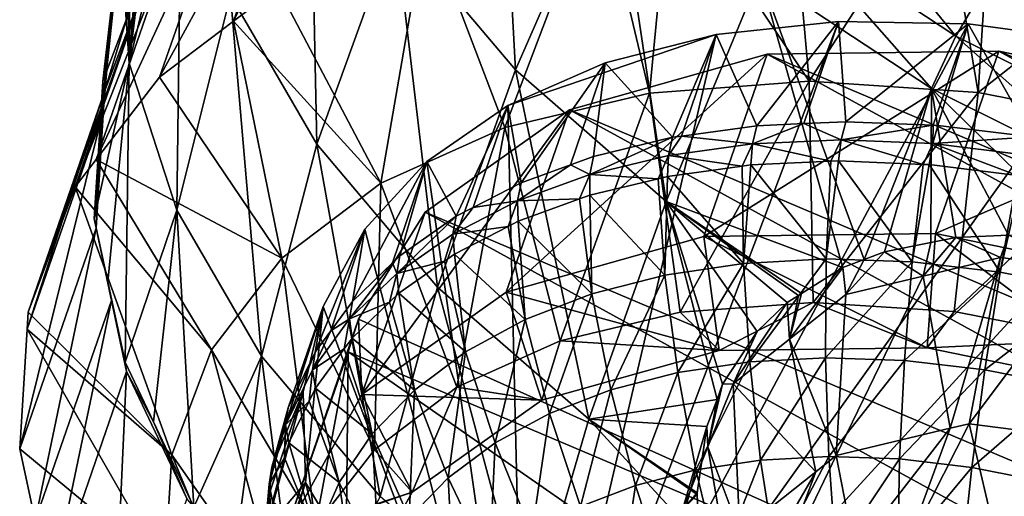
# Model space of a CAD drawing. Extents: x -148 to 31, y -81 to 83.
# Drawn here: x -37 to -24, y -64 to -58 of the extents above; entities that cross this region are included whole.
import ezdxf

# ---------------------------------------------------------------- set-up
doc = ezdxf.new("R2010")
doc.units = 0
doc.layers.add('L5', color=7, linetype='CONTINUOUS')
doc.layers.add('L6', color=7, linetype='CONTINUOUS')

msp = doc.modelspace()

# ---------------------------------------------------------------- linework, layer by layer
at = {"layer": 'L5', "color": 7}
for points in [[(-30.45277, -58.44106, 45.10923), (-31.9562, -56.66097, 46.57982), (-30.69934, -53.91972, 44.48014)], [(-30.45277, -58.44106, 45.10923), (-30.69934, -53.91972, 44.48014), (-29.23461, -55.654, 43.0474)], [(-33.41723, -57.41222, 68.73442), (-32.45492, -54.66107, 66.39511), (-33.97122, -57.8321, 68.01886)], [(-33.97122, -57.8321, 68.01886), (-32.45492, -54.66107, 66.39511), (-33.01777, -55.08648, 65.66949)], [(-32.93329, -59.36746, 48.86519), (-34.01037, -57.50708, 50.60261), (-33.02988, -54.80646, 48.31176)], [(-33.02988, -54.80646, 48.31176), (-31.9562, -56.66097, 46.57982), (-32.93329, -59.36746, 48.86519)], [(-33.97122, -57.8321, 68.01886), (-33.01777, -55.08648, 65.66949), (-34.89524, -58.53244, 66.82536)], [(-34.89524, -58.53244, 66.82536), (-33.01777, -55.08648, 65.66949), (-33.9351, -55.77983, 64.48688)], [(-35.30531, -57.79408, 61.32977), (-35.18367, -55.45924, 58.65604), (-35.6025, -58.58025, 60.29028)], [(-35.6025, -58.58025, 60.29028), (-35.18367, -55.45924, 58.65604), (-35.27447, -55.74796, 58.1462)], [(-35.2761, -58.35661, 54.92359), (-34.98193, -56.00213, 54.03263), (-34.61967, -55.6354, 52.54306)], [(-35.2761, -58.35661, 54.92359), (-34.61967, -55.6354, 52.54306), (-34.6786, -60.19203, 53.02073)], [(-34.01037, -57.50708, 50.60261), (-34.6786, -60.19203, 53.02073), (-34.61967, -55.6354, 52.54306)], [(-29.23461, -55.654, 43.0474), (-28.57081, -60.08611, 43.95009), (-30.45277, -58.44106, 45.10923)], [(-29.23461, -55.654, 43.0474), (-27.40107, -57.25672, 41.91808), (-28.57081, -60.08611, 43.95009)], [(-34.89524, -58.53244, 66.82536), (-33.9351, -55.77983, 64.48688), (-35.68498, -59.55881, 65.30528)], [(-35.68498, -59.55881, 65.30528), (-33.9351, -55.77983, 64.48688), (-34.73239, -56.81269, 62.95613)], [(-35.6025, -58.58025, 60.29028), (-35.27447, -55.74796, 58.1462), (-35.65308, -59.38724, 59.32654)], [(-35.65308, -59.38724, 59.32654), (-35.27447, -55.74796, 58.1462), (-35.39453, -56.5726, 56.96072)], [(-26.78793, -58.58232, 72.5278), (-27.02966, -55.88965, 73.10584), (-28.51908, -56.00022, 72.37227)], [(-25.13628, -56.0145, 73.72817), (-27.02966, -55.88965, 73.10584), (-26.78793, -58.58232, 72.5278)], [(-35.06117, -56.10674, 54.43279), (-34.98193, -56.00213, 54.03263), (-35.2761, -58.35661, 54.92359)], [(-28.78116, -58.73028, 71.54609), (-28.51908, -56.00022, 72.37227), (-29.41206, -56.06651, 71.93246)], [(-26.78793, -58.58232, 72.5278), (-28.51908, -56.00022, 72.37227), (-28.78116, -58.73028, 71.54609)], [(-24.95498, -58.02008, 40.86896), (-27.05683, -56.62869, 41.64241), (-26.59451, -56.01621, 41.63603)], [(-24.67662, -58.72154, 73.22175), (-25.13628, -56.0145, 73.72817), (-26.78793, -58.58232, 72.5278)], [(-24.95498, -58.02008, 40.86896), (-26.59451, -56.01621, 41.63603), (-24.56792, -57.35777, 40.89028)], [(-24.67662, -58.72154, 73.22175), (-24.50611, -56.05606, 73.9353), (-25.13628, -56.0145, 73.72817)], [(-35.2761, -58.35661, 54.92359), (-35.1098, -56.17093, 54.67832), (-35.06117, -56.10674, 54.43279)], [(-30.58426, -59.16008, 70.31211), (-29.41206, -56.06651, 71.93246), (-31.56721, -56.58022, 70.45755)], [(-28.78116, -58.73028, 71.54609), (-29.41206, -56.06651, 71.93246), (-30.58426, -59.16008, 70.31211)], [(-21.93264, -56.5597, 74.39084), (-24.50611, -56.05606, 73.9353), (-24.67662, -58.72154, 73.22175)], [(-35.39453, -56.5726, 56.96072), (-35.31805, -56.19211, 56.60614), (-35.2761, -58.35661, 54.92359)], [(-35.2761, -58.35661, 54.92359), (-35.31805, -56.19211, 56.60614), (-35.31628, -56.23006, 56.42867)], [(-35.2761, -58.35661, 54.92359), (-35.31628, -56.23006, 56.42867), (-35.25885, -56.2722, 55.72096)], [(-35.25885, -56.2722, 55.72096), (-35.1098, -56.17093, 54.67832), (-35.2761, -58.35661, 54.92359)], [(-35.65308, -59.38724, 59.32654), (-35.39453, -56.5726, 56.96072), (-35.71, -60.29526, 58.24213)], [(-35.71, -60.29526, 58.24213), (-35.39453, -56.5726, 56.96072), (-35.2761, -58.35661, 54.92359)], [(-31.56721, -56.58022, 70.45755), (-33.41723, -57.41222, 68.73442), (-32.13207, -59.85617, 68.87046)], [(-30.58426, -59.16008, 70.31211), (-31.56721, -56.58022, 70.45755), (-32.13207, -59.85617, 68.87046)], [(-25.26117, -58.6733, 41.13064), (-27.40107, -57.25672, 41.91808), (-27.05683, -56.62869, 41.64241)], [(-25.26117, -58.6733, 41.13064), (-27.05683, -56.62869, 41.64241), (-24.95498, -58.02008, 40.86896)], [(-22.52353, -59.14291, 73.60288), (-21.93264, -56.5597, 74.39084), (-24.67662, -58.72154, 73.22175)], [(-31.42511, -61.15319, 47.38995), (-32.93329, -59.36746, 48.86519), (-31.9562, -56.66097, 46.57982)], [(-31.42511, -61.15319, 47.38995), (-31.9562, -56.66097, 46.57982), (-30.45277, -58.44106, 45.10923)], [(-35.68498, -59.55881, 65.30528), (-34.73239, -56.81269, 62.95613), (-35.94783, -59.90041, 64.79935)], [(-35.94783, -59.90041, 64.79935), (-34.73239, -56.81269, 62.95613), (-34.99012, -57.14657, 62.46131)], [(-35.94783, -59.90041, 64.79935), (-34.99012, -57.14657, 62.46131), (-36.53695, -61.46666, 62.72963)], [(-36.53695, -61.46666, 62.72963), (-34.99012, -57.14657, 62.46131), (-35.58183, -58.7119, 60.39163)], [(-34.99012, -57.14657, 62.46131), (-35.30531, -57.79408, 61.32977), (-35.58183, -58.7119, 60.39163)], [(-27.40107, -57.25672, 41.91808), (-26.36618, -60.91002, 42.79993), (-28.57081, -60.08611, 43.95009)], [(-25.26117, -58.6733, 41.13064), (-26.09901, -60.80793, 42.59587), (-27.40107, -57.25672, 41.91808)], [(-27.40107, -57.25672, 41.91808), (-26.09901, -60.80793, 42.59587), (-26.36618, -60.91002, 42.79993)], [(-22.32021, -58.47736, 40.49371), (-24.56792, -57.35777, 40.89028), (-23.32178, -57.19991, 41.04409)], [(-22.62378, -59.18125, 40.45766), (-24.95498, -58.02008, 40.86896), (-24.56792, -57.35777, 40.89028)], [(-22.62378, -59.18125, 40.45766), (-24.56792, -57.35777, 40.89028), (-22.32021, -58.47736, 40.49371)], [(-33.62239, -62.01638, 51.31697), (-34.6786, -60.19203, 53.02073), (-34.01037, -57.50708, 50.60261)], [(-32.93329, -59.36746, 48.86519), (-33.62239, -62.01638, 51.31697), (-34.01037, -57.50708, 50.60261)], [(-32.13207, -59.85617, 68.87046), (-33.41723, -57.41222, 68.73442), (-33.97122, -57.8321, 68.01886)], [(-35.58183, -58.7119, 60.39163), (-35.30531, -57.79408, 61.32977), (-35.6025, -58.58025, 60.29028)], [(-33.97122, -57.8321, 68.01886), (-34.89524, -58.53244, 66.82536), (-33.36864, -60.7934, 67.27324)], [(-32.13207, -59.85617, 68.87046), (-33.97122, -57.8321, 68.01886), (-33.36864, -60.7934, 67.27324)], [(-22.88777, -59.85549, 40.71189), (-25.26117, -58.6733, 41.13064), (-24.95498, -58.02008, 40.86896)], [(-22.88777, -59.85549, 40.71189), (-24.95498, -58.02008, 40.86896), (-22.62378, -59.18125, 40.45766)], [(-30.57039, -61.21483, 69.42208), (-29.77971, -58.9372, 67.47343), (-27.31195, -58.24464, 69.28423)], [(-30.57039, -61.21483, 69.42208), (-27.31195, -58.24464, 69.28423), (-28.10263, -60.52227, 71.23289)], [(-13.38144, -65.89478, 65.99499), (-27.31195, -58.24464, 69.28423), (-29.77971, -58.9372, 67.47343)], [(-28.10263, -60.52227, 71.23289), (-27.31195, -58.24464, 69.28423), (-24.41931, -58.20806, 70.50071)], [(-28.10263, -60.52227, 71.23289), (-24.41931, -58.20806, 70.50071), (-25.20999, -60.48568, 72.44936)], [(-14.2982, -63.76621, 68.11094), (-24.41931, -58.20806, 70.50071), (-27.31195, -58.24464, 69.28423)], [(-14.2982, -63.76621, 68.11094), (-27.31195, -58.24464, 69.28423), (-13.38144, -65.89478, 65.99499)], [(-25.20999, -60.48568, 72.44936), (-24.41931, -58.20806, 70.50071), (-21.38495, -58.83102, 71.00379)], [(-16.06397, -61.75312, 69.7474), (-21.38495, -58.83102, 71.00379), (-24.41931, -58.20806, 70.50071)], [(-16.06397, -61.75312, 69.7474), (-24.41931, -58.20806, 70.50071), (-14.2982, -63.76621, 68.11094)], [(-35.2761, -58.35661, 54.92359), (-35.54095, -61.0873, 57.38496), (-35.71, -60.29526, 58.24213)], [(-35.2761, -58.35661, 54.92359), (-35.32674, -62.09092, 56.29882), (-35.54095, -61.0873, 57.38496)], [(-34.6786, -60.19203, 53.02073), (-35.32674, -62.09092, 56.29882), (-35.2761, -58.35661, 54.92359)], [(-30.45277, -58.44106, 45.10923), (-29.53719, -62.80345, 46.22713), (-31.42511, -61.15319, 47.38995)], [(-30.45277, -58.44106, 45.10923), (-28.57081, -60.08611, 43.95009), (-29.53719, -62.80345, 46.22713)], [(-33.36864, -60.7934, 67.27324), (-34.89524, -58.53244, 66.82536), (-35.68498, -59.55881, 65.30528)], [(-35.59576, -58.93415, 60.1262), (-35.6025, -58.58025, 60.29028), (-35.65308, -59.38724, 59.32654)], [(-35.58183, -58.7119, 60.39163), (-35.6025, -58.58025, 60.29028), (-35.59576, -58.93415, 60.1262)], [(-28.78116, -58.73028, 71.54609), (-28.39606, -61.4674, 71.59997), (-26.78793, -58.58232, 72.5278)], [(-26.78793, -58.58232, 72.5278), (-28.39606, -61.4674, 71.59997), (-26.73688, -61.34424, 72.41715)], [(-26.78793, -58.58232, 72.5278), (-26.73688, -61.34424, 72.41715), (-24.67662, -58.72154, 73.22175)], [(-36.53695, -61.46666, 62.72963), (-35.58183, -58.7119, 60.39163), (-36.54997, -61.67973, 62.47531)], [(-36.54997, -61.67973, 62.47531), (-35.58183, -58.7119, 60.39163), (-35.59576, -58.93415, 60.1262)], [(-30.58426, -59.16008, 70.31211), (-29.89697, -61.82516, 70.5728), (-28.78116, -58.73028, 71.54609)], [(-28.78116, -58.73028, 71.54609), (-29.89697, -61.82516, 70.5728), (-28.39606, -61.4674, 71.59997)], [(-24.67662, -58.72154, 73.22175), (-26.73688, -61.34424, 72.41715), (-24.97942, -61.46013, 72.99481)], [(-25.26117, -58.6733, 41.13064), (-25.84542, -60.71103, 42.40217), (-26.09901, -60.80793, 42.59587)], [(-25.2686, -60.59676, 42.05186), (-25.84542, -60.71103, 42.40217), (-25.26117, -58.6733, 41.13064)], [(-25.26117, -58.6733, 41.13064), (-24.95535, -60.5347, 41.86161), (-25.2686, -60.59676, 42.05186)], [(-22.88777, -59.85549, 40.71189), (-23.31017, -60.58928, 41.23197), (-25.26117, -58.6733, 41.13064)], [(-23.31017, -60.58928, 41.23197), (-24.2993, -60.505, 41.55711), (-25.26117, -58.6733, 41.13064)], [(-25.26117, -58.6733, 41.13064), (-24.2993, -60.505, 41.55711), (-24.95535, -60.5347, 41.86161)], [(-24.67662, -58.72154, 73.22175), (-24.97942, -61.46013, 72.99481), (-22.52353, -59.14291, 73.60288)], [(-25.20999, -60.48568, 72.44936), (-21.38495, -58.83102, 71.00379), (-22.17563, -61.10865, 72.95243)], [(-36.54997, -61.67973, 62.47531), (-35.59576, -58.93415, 60.1262), (-36.64131, -63.17461, 60.69101)], [(-36.64131, -63.17461, 60.69101), (-35.59576, -58.93415, 60.1262), (-35.68885, -60.41923, 58.35263)], [(-35.59576, -58.93415, 60.1262), (-35.65308, -59.38724, 59.32654), (-35.68885, -60.41923, 58.35263)], [(-32.37173, -62.49557, 67.19422), (-31.58104, -60.21794, 65.24556), (-29.77971, -58.9372, 67.47343)], [(-32.37173, -62.49557, 67.19422), (-29.77971, -58.9372, 67.47343), (-30.57039, -61.21483, 69.42208)], [(-13.40342, -67.93048, 63.6067), (-29.77971, -58.9372, 67.47343), (-31.58104, -60.21794, 65.24556)], [(-13.38144, -65.89478, 65.99499), (-29.77971, -58.9372, 67.47343), (-13.40342, -67.93048, 63.6067)], [(-32.13207, -59.85617, 68.87046), (-31.18537, -62.4046, 69.37277), (-30.58426, -59.16008, 70.31211)], [(-30.58426, -59.16008, 70.31211), (-31.18537, -62.4046, 69.37277), (-29.89697, -61.82516, 70.5728)], [(-22.52353, -59.14291, 73.60288), (-24.97942, -61.46013, 72.99481), (-23.18717, -61.81087, 73.31206)], [(-35.68885, -60.41923, 58.35263), (-35.65308, -59.38724, 59.32654), (-35.71, -60.29526, 58.24213)], [(-32.14342, -63.76751, 49.8703), (-33.62239, -62.01638, 51.31697), (-32.93329, -59.36746, 48.86519)], [(-32.14342, -63.76751, 49.8703), (-32.93329, -59.36746, 48.86519), (-31.42511, -61.15319, 47.38995)], [(-34.24928, -61.9379, 65.5782), (-35.68498, -59.55881, 65.30528), (-35.94783, -59.90041, 64.79935)], [(-33.36864, -60.7934, 67.27324), (-35.68498, -59.55881, 65.30528), (-34.24928, -61.9379, 65.5782)], [(-35.94783, -59.90041, 64.79935), (-36.53695, -61.46666, 62.72963), (-34.74217, -63.2483, 63.84658)], [(-34.24928, -61.9379, 65.5782), (-35.94783, -59.90041, 64.79935), (-34.74217, -63.2483, 63.84658)], [(-33.36864, -60.7934, 67.27324), (-32.2147, -63.18475, 68.04324), (-32.13207, -59.85617, 68.87046)], [(-32.13207, -59.85617, 68.87046), (-32.2147, -63.18475, 68.04324), (-31.18537, -62.4046, 69.37277)], [(-28.57081, -60.08611, 43.95009), (-27.93743, -62.55595, 44.75067), (-29.53719, -62.80345, 46.22713)], [(-27.06238, -61.34484, 43.46109), (-27.4351, -61.70685, 43.90711), (-28.57081, -60.08611, 43.95009)], [(-27.06238, -61.34484, 43.46109), (-28.57081, -60.08611, 43.95009), (-26.92107, -61.25659, 43.3269)], [(-27.4351, -61.70685, 43.90711), (-27.86726, -62.36763, 44.58682), (-28.57081, -60.08611, 43.95009)], [(-28.57081, -60.08611, 43.95009), (-27.86726, -62.36763, 44.58682), (-27.93743, -62.55595, 44.75067)], [(-28.57081, -60.08611, 43.95009), (-26.36618, -60.91002, 42.79993), (-26.88491, -61.234, 43.29255)], [(-28.57081, -60.08611, 43.95009), (-26.88491, -61.234, 43.29255), (-26.92107, -61.25659, 43.3269)], [(-34.6786, -60.19203, 53.02073), (-34.97267, -62.83657, 55.57096), (-35.32674, -62.09092, 56.29882)], [(-34.46659, -63.90235, 54.5306), (-34.97267, -62.83657, 55.57096), (-34.6786, -60.19203, 53.02073)], [(-33.62239, -62.01638, 51.31697), (-34.46659, -63.90235, 54.5306), (-34.6786, -60.19203, 53.02073)], [(-32.41043, -61.55483, 63.34645), (-31.58104, -60.21794, 65.24556), (-32.37173, -62.49557, 67.19422)], [(-31.58104, -60.21794, 65.24556), (-32.41043, -61.55483, 63.34645), (-14.36199, -69.67404, 61.17984)], [(-13.40342, -67.93048, 63.6067), (-31.58104, -60.21794, 65.24556), (-14.36199, -69.67404, 61.17984)], [(-35.68885, -60.41923, 58.35263), (-35.71, -60.29526, 58.24213), (-35.496, -61.32276, 57.37481)], [(-35.496, -61.32276, 57.37481), (-35.71, -60.29526, 58.24213), (-35.54095, -61.0873, 57.38496)], [(-36.64131, -63.17461, 60.69101), (-35.68885, -60.41923, 58.35263), (-36.44922, -64.06855, 59.72408)], [(-36.44922, -64.06855, 59.72408), (-35.68885, -60.41923, 58.35263), (-35.496, -61.32276, 57.37481)], [(-27.91177, -61.94546, 71.23771), (-30.57039, -61.21483, 69.42208), (-28.10263, -60.52227, 71.23289)], [(-25.31631, -61.91263, 72.32921), (-28.10263, -60.52227, 71.23289), (-25.20999, -60.48568, 72.44936)], [(-27.91177, -61.94546, 71.23771), (-28.10263, -60.52227, 71.23289), (-25.31631, -61.91263, 72.32921)], [(-25.36389, -61.01601, 41.63468), (-24.95535, -60.5347, 41.86161), (-24.39711, -60.78508, 41.18363)], [(-25.36389, -61.01601, 41.63468), (-25.2686, -60.59676, 42.05186), (-24.95535, -60.5347, 41.86161)], [(-25.31631, -61.91263, 72.32921), (-25.20999, -60.48568, 72.44936), (-22.59369, -62.4716, 72.7806)], [(-22.59369, -62.4716, 72.7806), (-25.20999, -60.48568, 72.44936), (-22.17563, -61.10865, 72.95243)], [(-24.39711, -60.78508, 41.18363), (-24.95535, -60.5347, 41.86161), (-24.2993, -60.505, 41.55711)], [(-24.39711, -60.78508, 41.18363), (-24.2993, -60.505, 41.55711), (-23.33297, -60.92068, 40.98196)], [(-26.33068, -61.24694, 42.08573), (-25.84542, -60.71103, 42.40217), (-25.36389, -61.01601, 41.63468)], [(-26.33068, -61.24694, 42.08573), (-26.09901, -60.80793, 42.59587), (-25.84542, -60.71103, 42.40217)], [(-25.36389, -61.01601, 41.63468), (-25.84542, -60.71103, 42.40217), (-25.2686, -60.59676, 42.05186)], [(-34.24928, -61.9379, 65.5782), (-32.94775, -64.13744, 66.63227), (-33.36864, -60.7934, 67.27324)], [(-33.36864, -60.7934, 67.27324), (-32.94775, -64.13744, 66.63227), (-32.2147, -63.18475, 68.04324)], [(-26.33068, -61.24694, 42.08573), (-26.36618, -60.91002, 42.79993), (-26.09901, -60.80793, 42.59587)], [(-25.02667, -62.91708, 39.76113), (-25.36389, -61.01601, 41.63468), (-24.39711, -60.78508, 41.18363)], [(-25.02667, -62.91708, 39.76113), (-24.39711, -60.78508, 41.18363), (-24.79203, -62.86104, 39.65166)], [(-24.79203, -62.86104, 39.65166), (-24.39711, -60.78508, 41.18363), (-23.33297, -60.92068, 40.98196)], [(-27.03295, -61.80446, 42.70817), (-26.88491, -61.234, 43.29255), (-26.36618, -60.91002, 42.79993)], [(-27.03295, -61.80446, 42.70817), (-26.36618, -60.91002, 42.79993), (-26.33068, -61.24694, 42.08573)], [(-24.79203, -62.86104, 39.65166), (-23.33297, -60.92068, 40.98196), (-23.09657, -63.07709, 39.33034)], [(-26.44938, -63.25691, 40.42489), (-26.33068, -61.24694, 42.08573), (-25.36389, -61.01601, 41.63468)], [(-26.44938, -63.25691, 40.42489), (-25.36389, -61.01601, 41.63468), (-25.02667, -62.91708, 39.76113)], [(-35.496, -61.32276, 57.37481), (-35.54095, -61.0873, 57.38496), (-35.30731, -62.20687, 56.41802)], [(-35.54095, -61.0873, 57.38496), (-35.32674, -62.09092, 56.29882), (-35.30731, -62.20687, 56.41802)], [(-31.42511, -61.15319, 47.38995), (-30.29207, -65.3858, 48.73001), (-32.14342, -63.76751, 49.8703)], [(-31.42511, -61.15319, 47.38995), (-29.53719, -62.80345, 46.22713), (-30.29207, -65.3858, 48.73001)], [(-36.44922, -64.06855, 59.72408), (-35.496, -61.32276, 57.37481), (-36.25714, -64.9625, 58.75715)], [(-36.25714, -64.9625, 58.75715), (-35.496, -61.32276, 57.37481), (-35.30731, -62.20687, 56.41802)], [(-30.126, -62.56687, 69.61294), (-32.37173, -62.49557, 67.19422), (-30.57039, -61.21483, 69.42208)], [(-30.126, -62.56687, 69.61294), (-30.57039, -61.21483, 69.42208), (-27.91177, -61.94546, 71.23771)], [(-26.92107, -61.25659, 43.3269), (-27.03295, -61.80446, 42.70817), (-27.06238, -61.34484, 43.46109)], [(-26.92107, -61.25659, 43.3269), (-26.88491, -61.234, 43.29255), (-27.03295, -61.80446, 42.70817)], [(-27.03295, -61.80446, 42.70817), (-26.33068, -61.24694, 42.08573), (-26.44938, -63.25691, 40.42489)], [(-27.91177, -61.94546, 71.23771), (-26.73688, -61.34424, 72.41715), (-28.39606, -61.4674, 71.59997)], [(-25.31631, -61.91263, 72.32921), (-26.73688, -61.34424, 72.41715), (-27.91177, -61.94546, 71.23771)], [(-27.06238, -61.34484, 43.46109), (-27.03295, -61.80446, 42.70817), (-27.73522, -62.36199, 43.33061)], [(-27.06238, -61.34484, 43.46109), (-27.73522, -62.36199, 43.33061), (-27.4351, -61.70685, 43.90711)], [(-25.31631, -61.91263, 72.32921), (-24.97942, -61.46013, 72.99481), (-26.73688, -61.34424, 72.41715)], [(-34.74217, -63.2483, 63.84658), (-36.53695, -61.46666, 62.72963), (-36.54997, -61.67973, 62.47531)], [(-33.3303, -64.23913, 64.76735), (-32.53961, -61.9615, 62.81871), (-32.41043, -61.55483, 63.34645)], [(-33.3303, -64.23913, 64.76735), (-32.41043, -61.55483, 63.34645), (-32.37173, -62.49557, 67.19422)], [(-14.36199, -69.67404, 61.17984), (-32.41043, -61.55483, 63.34645), (-32.53961, -61.9615, 62.81871)], [(-27.91177, -61.94546, 71.23771), (-28.39606, -61.4674, 71.59997), (-29.89697, -61.82516, 70.5728)], [(-23.18717, -61.81087, 73.31206), (-24.97942, -61.46013, 72.99481), (-25.31631, -61.91263, 72.32921)], [(-36.54997, -61.67973, 62.47531), (-36.64131, -63.17461, 60.69101), (-34.82948, -64.67725, 62.14097)], [(-34.74217, -63.2483, 63.84658), (-36.54997, -61.67973, 62.47531), (-34.82948, -64.67725, 62.14097)], [(-27.4351, -61.70685, 43.90711), (-27.73522, -62.36199, 43.33061), (-27.86726, -62.36763, 44.58682)], [(-26.70566, -63.46037, 40.65203), (-27.73522, -62.36199, 43.33061), (-27.03295, -61.80446, 42.70817)], [(-26.70566, -63.46037, 40.65203), (-27.03295, -61.80446, 42.70817), (-26.44938, -63.25691, 40.42489)], [(-22.59369, -62.4716, 72.7806), (-23.18717, -61.81087, 73.31206), (-25.31631, -61.91263, 72.32921)], [(-34.74217, -63.2483, 63.84658), (-33.35803, -65.22822, 65.19086), (-34.24928, -61.9379, 65.5782)], [(-34.24928, -61.9379, 65.5782), (-33.35803, -65.22822, 65.19086), (-32.94775, -64.13744, 66.63227)], [(-30.126, -62.56687, 69.61294), (-29.89697, -61.82516, 70.5728), (-31.18537, -62.4046, 69.37277)], [(-27.91177, -61.94546, 71.23771), (-29.89697, -61.82516, 70.5728), (-30.126, -62.56687, 69.61294)], [(-33.96747, -64.57565, 53.94615), (-34.46659, -63.90235, 54.5306), (-33.62239, -62.01638, 51.31697)], [(-33.16062, -65.66406, 53.00137), (-33.96747, -64.57565, 53.94615), (-33.62239, -62.01638, 51.31697)], [(-32.14342, -63.76751, 49.8703), (-33.16062, -65.66406, 53.00137), (-33.62239, -62.01638, 51.31697)], [(-33.35227, -66.27483, 62.37906), (-32.56159, -63.9972, 60.43041), (-32.53961, -61.9615, 62.81871)], [(-33.35227, -66.27483, 62.37906), (-32.53961, -61.9615, 62.81871), (-33.3303, -64.23913, 64.76735)], [(-18.63108, -71.64734, 57.14117), (-32.53961, -61.9615, 62.81871), (-32.56159, -63.9972, 60.43041)], [(-14.36199, -69.67404, 61.17984), (-32.53961, -61.9615, 62.81871), (-18.63108, -71.64734, 57.14117)], [(-35.30731, -62.20687, 56.41802), (-35.32674, -62.09092, 56.29882), (-34.97267, -62.83657, 55.57096)], [(-36.25714, -64.9625, 58.75715), (-35.30731, -62.20687, 56.41802), (-35.50546, -66.54077, 57.21743)], [(-35.50546, -66.54077, 57.21743), (-35.30731, -62.20687, 56.41802), (-34.55319, -63.795, 54.86776)], [(-35.30731, -62.20687, 56.41802), (-34.97267, -62.83657, 55.57096), (-34.55319, -63.795, 54.86776)], [(-31.18537, -62.4046, 69.37277), (-32.2147, -63.18475, 68.04324), (-31.74227, -63.71603, 67.61396)], [(-30.126, -62.56687, 69.61294), (-31.18537, -62.4046, 69.37277), (-31.74227, -63.71603, 67.61396)], [(-27.86726, -62.36763, 44.58682), (-27.73522, -62.36199, 43.33061), (-28.05154, -63.14972, 44.01682)], [(-27.65327, -64.21268, 41.49193), (-28.05154, -63.14972, 44.01682), (-27.73522, -62.36199, 43.33061)], [(-27.86726, -62.36763, 44.58682), (-28.05154, -63.14972, 44.01682), (-27.93743, -62.55595, 44.75067)], [(-27.65327, -64.21268, 41.49193), (-27.73522, -62.36199, 43.33061), (-26.70566, -63.46037, 40.65203)], [(-31.74227, -63.71603, 67.61396), (-33.3303, -64.23913, 64.76735), (-32.37173, -62.49557, 67.19422)], [(-31.74227, -63.71603, 67.61396), (-32.37173, -62.49557, 67.19422), (-30.126, -62.56687, 69.61294)], [(-29.53719, -62.80345, 46.22713), (-27.93743, -62.55595, 44.75067), (-28.0632, -62.89347, 45.04434)], [(-27.93743, -62.55595, 44.75067), (-28.05154, -63.14972, 44.01682), (-28.0632, -62.89347, 45.04434)], [(-34.55319, -63.795, 54.86776), (-34.97267, -62.83657, 55.57096), (-34.46659, -63.90235, 54.5306)], [(-29.53719, -62.80345, 46.22713), (-28.15962, -64.30714, 46.03327), (-30.29207, -65.3858, 48.73001)], [(-28.18648, -63.72162, 45.65995), (-28.1854, -63.74515, 45.67495), (-29.53719, -62.80345, 46.22713)], [(-29.53719, -62.80345, 46.22713), (-28.1854, -63.74515, 45.67495), (-28.15962, -64.30714, 46.03327)], [(-29.53719, -62.80345, 46.22713), (-28.0632, -62.89347, 45.04434), (-28.18648, -63.72162, 45.65995)], [(-28.0632, -62.89347, 45.04434), (-28.05154, -63.14972, 44.01682), (-28.36786, -63.93745, 44.70302)], [(-28.0632, -62.89347, 45.04434), (-28.36786, -63.93745, 44.70302), (-28.18648, -63.72162, 45.65995)], [(-26.21657, -64.45251, 38.04763), (-26.44938, -63.25691, 40.42489), (-25.02667, -62.91708, 39.76113)], [(-26.21657, -64.45251, 38.04763), (-25.02667, -62.91708, 39.76113), (-25.58269, -64.42276, 37.84391)], [(-25.58269, -64.42276, 37.84391), (-25.02667, -62.91708, 39.76113), (-24.79203, -62.86104, 39.65166)], [(-25.58269, -64.42276, 37.84391), (-24.79203, -62.86104, 39.65166), (-24.43689, -64.36899, 37.47566)], [(-24.43689, -64.36899, 37.47566), (-24.79203, -62.86104, 39.65166), (-23.09657, -63.07709, 39.33034)], [(-27.80751, -64.59677, 41.82652), (-28.36786, -63.93745, 44.70302), (-28.05154, -63.14972, 44.01682)], [(-27.80751, -64.59677, 41.82652), (-28.05154, -63.14972, 44.01682), (-27.65327, -64.21268, 41.49193)], [(-24.43689, -64.36899, 37.47566), (-23.09657, -63.07709, 39.33034), (-23.67107, -64.59941, 37.43098)], [(-34.82948, -64.67725, 62.14097), (-36.64131, -63.17461, 60.69101), (-36.44922, -64.06855, 59.72408)], [(-34.82948, -64.67725, 62.14097), (-33.43071, -66.41769, 63.77111), (-34.74217, -63.2483, 63.84658)], [(-34.74217, -63.2483, 63.84658), (-33.43071, -66.41769, 63.77111), (-33.35803, -65.22822, 65.19086)], [(-31.74227, -63.71603, 67.61396), (-32.2147, -63.18475, 68.04324), (-32.94775, -64.13744, 66.63227)], [(-27.26315, -64.94692, 38.72076), (-26.70566, -63.46037, 40.65203), (-26.44938, -63.25691, 40.42489)], [(-27.26315, -64.94692, 38.72076), (-26.44938, -63.25691, 40.42489), (-26.21657, -64.45251, 38.04763)], [(-27.67915, -65.14344, 38.98833), (-27.65327, -64.21268, 41.49193), (-26.70566, -63.46037, 40.65203)], [(-27.67915, -65.14344, 38.98833), (-26.70566, -63.46037, 40.65203), (-27.26315, -64.94692, 38.72076)], [(-32.60236, -65.28046, 65.43643), (-33.3303, -64.23913, 64.76735), (-31.74227, -63.71603, 67.61396)], [(-31.74227, -63.71603, 67.61396), (-32.94775, -64.13744, 66.63227), (-32.60236, -65.28046, 65.43643)], [(-28.36786, -63.93745, 44.70302), (-28.1854, -63.74515, 45.67495), (-28.18648, -63.72162, 45.65995)], [(-28.36786, -63.93745, 44.70302), (-28.15962, -64.30714, 46.03327), (-28.1854, -63.74515, 45.67495)]]:
    msp.add_3dface(points, dxfattribs=at)
at = {"layer": 'L6', "color": 255}
for points in [[(-27.94613, -57.99842, 69.3147), (-26.42155, -57.83465, 70.12473), (-30.32997, -68.17412, 56.45383)], [(-30.32997, -68.17412, 56.45383), (-26.42155, -57.83465, 70.12473), (-24.80285, -57.86486, 70.74621)], [(-23.1342, -58.08823, 71.16221), (-30.32997, -68.17412, 56.45383), (-24.80285, -57.86486, 70.74621)], [(-27.43842, -59.13725, 70.92743), (-26.42155, -57.83465, 70.12473), (-27.94613, -57.99842, 69.3147)], [(-26.85463, -59.11108, 71.19489), (-26.42155, -57.83465, 70.12473), (-27.43842, -59.13725, 70.92743)], [(-26.32925, -59.08753, 71.43559), (-26.42155, -57.83465, 70.12473), (-26.85463, -59.11108, 71.19489)], [(-26.32925, -59.08753, 71.43559), (-24.80285, -57.86486, 70.74621), (-26.42155, -57.83465, 70.12473)], [(-25.24101, -59.1317, 71.82553), (-24.80285, -57.86486, 70.74621), (-26.32925, -59.08753, 71.43559)], [(-25.24101, -59.1317, 71.82553), (-25.18061, -59.13415, 71.84718), (-24.80285, -57.86486, 70.74621)], [(-24.80285, -57.86486, 70.74621), (-25.18061, -59.13415, 71.84718), (-24.00804, -59.27646, 72.15663)], [(-24.80285, -57.86486, 70.74621), (-24.00804, -59.27646, 72.15663), (-23.1342, -58.08823, 71.16221)], [(-29.33503, -58.35169, 68.33822), (-27.94613, -57.99842, 69.3147), (-30.55034, -58.88484, 67.22194)], [(-30.55034, -58.88484, 67.22194), (-27.94613, -57.99842, 69.3147), (-30.32997, -68.17412, 56.45383)], [(-28.49311, -59.28261, 70.32958), (-27.94613, -57.99842, 69.3147), (-29.33503, -58.35169, 68.33822)], [(-28.38218, -59.26732, 70.39246), (-27.94613, -57.99842, 69.3147), (-28.49311, -59.28261, 70.32958)], [(-27.43842, -59.13725, 70.92743), (-27.94613, -57.99842, 69.3147), (-28.38218, -59.26732, 70.39246)], [(-21.46111, -58.49866, 71.36136), (-30.32997, -68.17412, 56.45383), (-23.1342, -58.08823, 71.16221)], [(-30.55034, -58.88484, 67.22194), (-30.38296, -59.85117, 68.89821), (-29.33503, -58.35169, 68.33822)], [(-29.33503, -58.35169, 68.33822), (-30.38296, -59.85117, 68.89821), (-29.76443, -59.62569, 69.41273)], [(-29.33503, -58.35169, 68.33822), (-29.76443, -59.62569, 69.41273), (-29.47907, -59.52166, 69.65011)], [(-28.49311, -59.28261, 70.32958), (-29.33503, -58.35169, 68.33822), (-29.47907, -59.52166, 69.65011)], [(-21.46111, -58.49866, 71.36136), (-18.28305, -59.83112, 71.09347), (-30.32997, -68.17412, 56.45383)], [(-30.55034, -58.88484, 67.22194), (-30.32997, -68.17412, 56.45383), (-31.55892, -59.58333, 65.99629)], [(-31.55892, -59.58333, 65.99629), (-31.19256, -60.26667, 68.08406), (-30.55034, -58.88484, 67.22194)], [(-30.55034, -58.88484, 67.22194), (-31.19256, -60.26667, 68.08406), (-30.97959, -60.15737, 68.29823)], [(-30.55034, -58.88484, 67.22194), (-30.97959, -60.15737, 68.29823), (-30.38296, -59.85117, 68.89821)], [(-27.43842, -59.13725, 70.92743), (-27.49371, -59.36492, 71.07577), (-26.85463, -59.11108, 71.19489)], [(-26.85463, -59.11108, 71.19489), (-27.49371, -59.36492, 71.07577), (-26.38861, -59.31539, 71.58207)], [(-26.85463, -59.11108, 71.19489), (-26.38861, -59.31539, 71.58207), (-26.32925, -59.08753, 71.43559)], [(-26.32925, -59.08753, 71.43559), (-26.38861, -59.31539, 71.58207), (-25.24101, -59.1317, 71.82553)], [(-28.38218, -59.26732, 70.39246), (-27.49371, -59.36492, 71.07577), (-27.43842, -59.13725, 70.92743)], [(-25.24101, -59.1317, 71.82553), (-26.38861, -59.31539, 71.58207), (-25.24418, -59.36183, 71.99215)], [(-25.24418, -59.36183, 71.99215), (-25.18061, -59.13415, 71.84718), (-25.24101, -59.1317, 71.82553)], [(-24.00804, -59.27646, 72.15663), (-25.18061, -59.13415, 71.84718), (-25.24418, -59.36183, 71.99215)], [(-29.47907, -59.52166, 69.65011), (-29.52689, -59.74793, 69.80313), (-28.49311, -59.28261, 70.32958)], [(-28.49311, -59.28261, 70.32958), (-29.52689, -59.74793, 69.80313), (-28.54454, -59.50975, 70.48011)], [(-28.38218, -59.26732, 70.39246), (-28.49311, -59.28261, 70.32958), (-28.54454, -59.50975, 70.48011)], [(-28.54454, -59.50975, 70.48011), (-27.49371, -59.36492, 71.07577), (-28.38218, -59.26732, 70.39246)], [(-27.49371, -59.36492, 71.07577), (-26.51477, -59.58204, 71.6225), (-26.38861, -59.31539, 71.58207)], [(-26.38861, -59.31539, 71.58207), (-26.51477, -59.58204, 71.6225), (-26.42203, -59.57789, 71.66499)], [(-26.38861, -59.31539, 71.58207), (-26.42203, -59.57789, 71.66499), (-25.36459, -59.6208, 72.0439)], [(-25.24418, -59.36183, 71.99215), (-26.38861, -59.31539, 71.58207), (-25.36459, -59.6208, 72.0439)], [(-25.24418, -59.36183, 71.99215), (-24.0759, -59.50362, 72.30046), (-24.00804, -59.27646, 72.15663)], [(-28.54454, -59.50975, 70.48011), (-27.62305, -59.64174, 71.10303), (-27.49371, -59.36492, 71.07577)], [(-27.62305, -59.64174, 71.10303), (-27.51526, -59.62688, 71.16413), (-27.49371, -59.36492, 71.07577)], [(-27.49371, -59.36492, 71.07577), (-27.51526, -59.62688, 71.16413), (-26.51477, -59.58204, 71.6225)], [(-25.24418, -59.36183, 71.99215), (-25.36459, -59.6208, 72.0439), (-25.28989, -59.62383, 72.07067)], [(-25.28989, -59.62383, 72.07067), (-24.18862, -59.75749, 72.36129), (-25.24418, -59.36183, 71.99215)], [(-25.24418, -59.36183, 71.99215), (-24.18862, -59.75749, 72.36129), (-24.0759, -59.50362, 72.30046)], [(-31.98996, -60.85242, 67.07586), (-31.55892, -59.58333, 65.99629), (-32.48652, -61.33211, 66.31371)], [(-32.48652, -61.33211, 66.31371), (-31.55892, -59.58333, 65.99629), (-32.33326, -60.42809, 64.69471)], [(-31.55892, -59.58333, 65.99629), (-30.32997, -68.17412, 56.45383), (-32.33326, -60.42809, 64.69471)], [(-31.98996, -60.85242, 67.07586), (-31.89692, -60.76255, 67.21866), (-31.55892, -59.58333, 65.99629)], [(-31.55892, -59.58333, 65.99629), (-31.89692, -60.76255, 67.21866), (-31.19256, -60.26667, 68.08406)], [(-29.76443, -59.62569, 69.41273), (-29.52689, -59.74793, 69.80313), (-29.47907, -59.52166, 69.65011)], [(-28.54454, -59.50975, 70.48011), (-29.52689, -59.74793, 69.80313), (-28.67389, -59.79903, 70.49279)], [(-28.54454, -59.50975, 70.48011), (-28.67389, -59.79903, 70.49279), (-28.5548, -59.77016, 70.57486)], [(-28.5548, -59.77016, 70.57486), (-27.62305, -59.64174, 71.10303), (-28.54454, -59.50975, 70.48011)], [(-26.57302, -60.80227, 71.78722), (-26.51477, -59.58204, 71.6225), (-27.51526, -59.62688, 71.16413)], [(-25.50041, -60.83909, 72.17941), (-26.42203, -59.57789, 71.66499), (-26.57302, -60.80227, 71.78722)], [(-26.42203, -59.57789, 71.66499), (-26.51477, -59.58204, 71.6225), (-26.57302, -60.80227, 71.78722)], [(-25.50041, -60.83909, 72.17941), (-25.36459, -59.6208, 72.0439), (-26.42203, -59.57789, 71.66499)], [(-30.38296, -59.85117, 68.89821), (-30.42747, -60.07623, 69.05399), (-29.76443, -59.62569, 69.41273)], [(-29.76443, -59.62569, 69.41273), (-30.42747, -60.07623, 69.05399), (-29.52689, -59.74793, 69.80313)], [(-27.60676, -60.85728, 71.30348), (-27.62305, -59.64174, 71.10303), (-28.5548, -59.77016, 70.57486)], [(-27.51526, -59.62688, 71.16413), (-27.62305, -59.64174, 71.10303), (-27.60676, -60.85728, 71.30348)], [(-26.57302, -60.80227, 71.78722), (-27.51526, -59.62688, 71.16413), (-27.60676, -60.85728, 71.30348)], [(-25.28989, -59.62383, 72.07067), (-25.36459, -59.6208, 72.0439), (-25.50041, -60.83909, 72.17941)], [(-24.40399, -60.96724, 72.47452), (-25.28989, -59.62383, 72.07067), (-25.50041, -60.83909, 72.17941)], [(-24.40399, -60.96724, 72.47452), (-24.18862, -59.75749, 72.36129), (-25.28989, -59.62383, 72.07067)], [(-30.97959, -60.15737, 68.29823), (-30.42747, -60.07623, 69.05399), (-30.38296, -59.85117, 68.89821)], [(-30.42747, -60.07623, 69.05399), (-29.65258, -60.0517, 69.80035), (-29.52689, -59.74793, 69.80313)], [(-18.28305, -59.83112, 71.09347), (-29.07826, -69.17517, 55.79167), (-30.32997, -68.17412, 56.45383)], [(-29.52689, -59.74793, 69.80313), (-29.65258, -60.0517, 69.80035), (-29.5266, -60.00578, 69.90515)], [(-29.52689, -59.74793, 69.80313), (-29.5266, -60.00578, 69.90515), (-28.67389, -59.79903, 70.49279)], [(-28.58711, -61.00335, 70.73496), (-28.67389, -59.79903, 70.49279), (-29.5266, -60.00578, 69.90515)], [(-27.65998, -70.06086, 55.33194), (-29.07826, -69.17517, 55.79167), (-18.28305, -59.83112, 71.09347)], [(-28.5548, -59.77016, 70.57486), (-28.67389, -59.79903, 70.49279), (-28.58711, -61.00335, 70.73496)], [(-27.60676, -60.85728, 71.30348), (-28.5548, -59.77016, 70.57486), (-28.58711, -61.00335, 70.73496)], [(-24.48192, -71.39333, 55.06404), (-27.65998, -70.06086, 55.33194), (-18.28305, -59.83112, 71.09347)], [(-24.48192, -71.39333, 55.06404), (-18.28305, -59.83112, 71.09347), (-22.80883, -71.80375, 55.2632)], [(-24.13416, -59.76409, 72.37566), (-24.18862, -59.75749, 72.36129), (-24.40399, -60.96724, 72.47452)], [(-23.29914, -61.18489, 72.66841), (-24.13416, -59.76409, 72.37566), (-24.40399, -60.96724, 72.47452)], [(-31.23411, -60.49021, 68.24281), (-30.5454, -60.39619, 69.03545), (-30.42747, -60.07623, 69.05399)], [(-31.23411, -60.49021, 68.24281), (-30.42747, -60.07623, 69.05399), (-30.97959, -60.15737, 68.29823)], [(-30.5454, -60.39619, 69.03545), (-30.4175, -60.33055, 69.16406), (-30.42747, -60.07623, 69.05399)], [(-30.42747, -60.07623, 69.05399), (-30.4175, -60.33055, 69.16406), (-29.65258, -60.0517, 69.80035)], [(-29.50033, -61.23844, 70.08965), (-29.65258, -60.0517, 69.80035), (-30.4175, -60.33055, 69.16406)], [(-29.5266, -60.00578, 69.90515), (-29.65258, -60.0517, 69.80035), (-29.50033, -61.23844, 70.08965)], [(-28.58711, -61.00335, 70.73496), (-29.5266, -60.00578, 69.90515), (-29.50033, -61.23844, 70.08965)], [(-30.97959, -60.15737, 68.29823), (-31.19256, -60.26667, 68.08406), (-31.23411, -60.49021, 68.24281)], [(-31.89692, -60.76255, 67.21866), (-31.93589, -60.98427, 67.38058), (-31.19256, -60.26667, 68.08406)], [(-31.19256, -60.26667, 68.08406), (-31.93589, -60.98427, 67.38058), (-31.23411, -60.49021, 68.24281)], [(-30.4175, -60.33055, 69.16406), (-30.5454, -60.39619, 69.03545), (-30.33357, -61.55923, 69.3766)], [(-29.50033, -61.23844, 70.08965), (-30.4175, -60.33055, 69.16406), (-30.33357, -61.55923, 69.3766)], [(-32.75683, -61.70007, 65.77395), (-32.33326, -60.42809, 64.69471), (-32.95338, -61.96763, 65.38146)], [(-32.95338, -61.96763, 65.38146), (-32.33326, -60.42809, 64.69471), (-32.85224, -61.3961, 63.35271)], [(-30.32997, -68.17412, 56.45383), (-32.85224, -61.3961, 63.35271), (-32.33326, -60.42809, 64.69471)], [(-32.48652, -61.33211, 66.31371), (-32.33326, -60.42809, 64.69471), (-32.75683, -61.70007, 65.77395)], [(-31.21547, -60.74008, 68.3616), (-30.5454, -60.39619, 69.03545), (-31.23411, -60.49021, 68.24281)], [(-30.33357, -61.55923, 69.3766), (-30.5454, -60.39619, 69.03545), (-31.21547, -60.74008, 68.3616)], [(-31.23411, -60.49021, 68.24281), (-31.93589, -60.98427, 67.38058), (-31.33984, -60.82764, 68.2088)], [(-31.23411, -60.49021, 68.24281), (-31.33984, -60.82764, 68.2088), (-31.21547, -60.74008, 68.3616)], [(-31.98996, -60.85242, 67.07586), (-31.93589, -60.98427, 67.38058), (-31.89692, -60.76255, 67.21866)], [(-31.93589, -60.98427, 67.38058), (-31.90972, -61.22884, 67.50863), (-31.33984, -60.82764, 68.2088)], [(-31.07516, -61.96123, 68.60582), (-31.33984, -60.82764, 68.2088), (-31.90972, -61.22884, 67.50863)], [(-31.21547, -60.74008, 68.3616), (-31.33984, -60.82764, 68.2088), (-31.07516, -61.96123, 68.60582)], [(-30.33357, -61.55923, 69.3766), (-31.21547, -60.74008, 68.3616), (-31.07516, -61.96123, 68.60582)], [(-27.60676, -60.85728, 71.30348), (-27.529, -62.08758, 71.38975), (-26.57302, -60.80227, 71.78722)], [(-26.57302, -60.80227, 71.78722), (-27.529, -62.08758, 71.38975), (-26.58146, -62.03716, 71.83316)], [(-26.57302, -60.80227, 71.78722), (-26.58146, -62.03716, 71.83316), (-25.50041, -60.83909, 72.17941)], [(-32.48652, -61.33211, 66.31371), (-32.52333, -61.55174, 66.47895), (-31.98996, -60.85242, 67.07586)], [(-31.98996, -60.85242, 67.07586), (-32.52333, -61.55174, 66.47895), (-31.93589, -60.98427, 67.38058)], [(-28.58711, -61.00335, 70.73496), (-28.42761, -62.22147, 70.86863), (-27.60676, -60.85728, 71.30348)], [(-27.60676, -60.85728, 71.30348), (-28.42761, -62.22147, 70.86863), (-27.529, -62.08758, 71.38975)], [(-25.50041, -60.83909, 72.17941), (-26.58146, -62.03716, 71.83316), (-25.59828, -62.07091, 72.19264)], [(-25.50041, -60.83909, 72.17941), (-25.59828, -62.07091, 72.19264), (-24.40399, -60.96724, 72.47452)], [(-32.52333, -61.55174, 66.47895), (-32.02478, -61.34, 67.33202), (-31.93589, -60.98427, 67.38058)], [(-31.93589, -60.98427, 67.38058), (-32.02478, -61.34, 67.33202), (-31.90972, -61.22884, 67.50863)], [(-29.50033, -61.23844, 70.08965), (-29.26468, -62.43695, 70.27712), (-28.58711, -61.00335, 70.73496)], [(-28.58711, -61.00335, 70.73496), (-29.26468, -62.43695, 70.27712), (-28.42761, -62.22147, 70.86863)], [(-24.40399, -60.96724, 72.47452), (-25.59828, -62.07091, 72.19264), (-24.59329, -62.18836, 72.46314)], [(-24.40399, -60.96724, 72.47452), (-24.59329, -62.18836, 72.46314), (-23.29914, -61.18489, 72.66841)], [(-23.29914, -61.18489, 72.66841), (-24.59329, -62.18836, 72.46314), (-23.58057, -62.38787, 72.64087)], [(-31.90972, -61.22884, 67.50863), (-32.02478, -61.34, 67.33202), (-31.71468, -62.43879, 67.78814)], [(-31.07516, -61.96123, 68.60582), (-31.90972, -61.22884, 67.50863), (-31.71468, -62.43879, 67.78814)], [(-30.33357, -61.55923, 69.3766), (-30.02845, -62.731, 69.62354), (-29.50033, -61.23844, 70.08965)], [(-29.50033, -61.23844, 70.08965), (-30.02845, -62.731, 69.62354), (-29.26468, -62.43695, 70.27712)], [(-33.29119, -62.66054, 64.43451), (-32.85224, -61.3961, 63.35271), (-33.49537, -63.40145, 63.48567)], [(-33.49537, -63.40145, 63.48567), (-32.85224, -61.3961, 63.35271), (-33.10169, -62.46093, 62.00689)], [(-32.95338, -61.96763, 65.38146), (-32.85224, -61.3961, 63.35271), (-33.29119, -62.66054, 64.43451)], [(-33.10169, -62.46093, 62.00689), (-32.85224, -61.3961, 63.35271), (-33.07482, -63.59355, 60.69396)], [(-33.07482, -63.59355, 60.69396), (-32.85224, -61.3961, 63.35271), (-30.32997, -68.17412, 56.45383)], [(-32.75683, -61.70007, 65.77395), (-32.52333, -61.55174, 66.47895), (-32.48652, -61.33211, 66.31371)], [(-32.52333, -61.55174, 66.47895), (-32.49085, -61.79021, 66.61669), (-32.02478, -61.34, 67.33202)], [(-31.71468, -62.43879, 67.78814), (-32.02478, -61.34, 67.33202), (-32.49085, -61.79021, 66.61669)], [(-32.98848, -62.18494, 65.55011), (-32.59064, -61.92606, 66.41741), (-32.52333, -61.55174, 66.47895)], [(-32.98848, -62.18494, 65.55011), (-32.52333, -61.55174, 66.47895), (-32.75683, -61.70007, 65.77395)], [(-32.59064, -61.92606, 66.41741), (-32.49085, -61.79021, 66.61669), (-32.52333, -61.55174, 66.47895)], [(-31.07516, -61.96123, 68.60582), (-30.7082, -63.09947, 68.91703), (-30.33357, -61.55923, 69.3766)], [(-30.33357, -61.55923, 69.3766), (-30.7082, -63.09947, 68.91703), (-30.02845, -62.731, 69.62354)], [(-32.75683, -61.70007, 65.77395), (-32.95338, -61.96763, 65.38146), (-32.98848, -62.18494, 65.55011)], [(-32.49085, -61.79021, 66.61669), (-32.59064, -61.92606, 66.41741), (-32.24315, -62.98522, 66.93503)], [(-31.71468, -62.43879, 67.78814), (-32.49085, -61.79021, 66.61669), (-32.24315, -62.98522, 66.93503)], [(-32.951, -62.41661, 65.69783), (-32.59064, -61.92606, 66.41741), (-32.98848, -62.18494, 65.55011)], [(-32.24315, -62.98522, 66.93503), (-32.59064, -61.92606, 66.41741), (-32.951, -62.41661, 65.69783)], [(-33.29119, -62.66054, 64.43451), (-33.32505, -62.87531, 64.60663), (-32.95338, -61.96763, 65.38146)], [(-32.95338, -61.96763, 65.38146), (-33.32505, -62.87531, 64.60663), (-32.98848, -62.18494, 65.55011)], [(-31.71468, -62.43879, 67.78814), (-31.29439, -63.53722, 68.16753), (-31.07516, -61.96123, 68.60582)], [(-31.07516, -61.96123, 68.60582), (-31.29439, -63.53722, 68.16753), (-30.7082, -63.09947, 68.91703)], [(-27.529, -62.08758, 71.38975), (-27.3934, -63.31563, 71.36489), (-26.58146, -62.03716, 71.83316)], [(-26.58146, -62.03716, 71.83316), (-27.3934, -63.31563, 71.36489), (-26.5418, -63.27032, 71.7634)], [(-26.58146, -62.03716, 71.83316), (-26.5418, -63.27032, 71.7634), (-25.59828, -62.07091, 72.19264)], [(-32.98848, -62.18494, 65.55011), (-33.32505, -62.87531, 64.60663), (-33.02949, -62.57761, 65.4778)], [(-32.98848, -62.18494, 65.55011), (-33.02949, -62.57761, 65.4778), (-32.951, -62.41661, 65.69783)], [(-28.42761, -62.22147, 70.86863), (-28.20103, -63.43596, 70.89654), (-27.529, -62.08758, 71.38975)], [(-27.529, -62.08758, 71.38975), (-28.20103, -63.43596, 70.89654), (-27.3934, -63.31563, 71.36489)], [(-25.59828, -62.07091, 72.19264), (-26.5418, -63.27032, 71.7634), (-25.65818, -63.30065, 72.08648)], [(-25.59828, -62.07091, 72.19264), (-25.65818, -63.30065, 72.08648), (-24.59329, -62.18836, 72.46314)], [(-29.26468, -62.43695, 70.27712), (-28.95334, -63.62963, 70.36491), (-28.42761, -62.22147, 70.86863)], [(-28.42761, -62.22147, 70.86863), (-28.95334, -63.62963, 70.36491), (-28.20103, -63.43596, 70.89654)], [(-24.59329, -62.18836, 72.46314), (-25.65818, -63.30065, 72.08648), (-24.75493, -63.40621, 72.3296)], [(-24.59329, -62.18836, 72.46314), (-24.75493, -63.40621, 72.3296), (-23.58057, -62.38787, 72.64087)], [(-32.951, -62.41661, 65.69783), (-33.02949, -62.57761, 65.4778), (-32.65316, -63.59284, 66.05848)], [(-32.24315, -62.98522, 66.93503), (-32.951, -62.41661, 65.69783), (-32.65316, -63.59284, 66.05848)], [(-23.58057, -62.38787, 72.64087), (-24.75493, -63.40621, 72.3296), (-23.84475, -63.58552, 72.48933)], [(-33.52392, -63.72937, 63.0908), (-33.10169, -62.46093, 62.00689), (-33.56318, -64.18034, 62.54777)], [(-33.56318, -64.18034, 62.54777), (-33.10169, -62.46093, 62.00689), (-33.07482, -63.59355, 60.69396)], [(-33.49537, -63.40145, 63.48567), (-33.10169, -62.46093, 62.00689), (-33.52392, -63.72937, 63.0908)], [(-32.24315, -62.98522, 66.93503), (-31.7788, -64.03808, 67.38556), (-31.71468, -62.43879, 67.78814)], [(-31.71468, -62.43879, 67.78814), (-31.7788, -64.03808, 67.38556), (-31.29439, -63.53722, 68.16753)], [(-30.02845, -62.731, 69.62354), (-29.63978, -63.8939, 69.7775), (-29.26468, -62.43695, 70.27712)], [(-29.26468, -62.43695, 70.27712), (-29.63978, -63.8939, 69.7775), (-28.95334, -63.62963, 70.36491)], [(-33.49537, -63.40145, 63.48567), (-33.52849, -63.6135, 63.66126), (-33.29119, -62.66054, 64.43451)], [(-33.29119, -62.66054, 64.43451), (-33.52849, -63.6135, 63.66126), (-33.32505, -62.87531, 64.60663)], [(-33.32505, -62.87531, 64.60663), (-33.28395, -63.09956, 64.76448), (-33.02949, -62.57761, 65.4778)], [(-32.65316, -63.59284, 66.05848), (-33.02949, -62.57761, 65.4778), (-33.28395, -63.09956, 64.76448)], [(-30.7082, -63.09947, 68.91703), (-30.25071, -64.22507, 69.14253), (-30.02845, -62.731, 69.62354)], [(-30.02845, -62.731, 69.62354), (-30.25071, -64.22507, 69.14253), (-29.63978, -63.8939, 69.7775)], [(-33.52849, -63.6135, 63.66126), (-33.33519, -63.28549, 64.52637), (-33.32505, -62.87531, 64.60663)], [(-33.32505, -62.87531, 64.60663), (-33.33519, -63.28549, 64.52637), (-33.28395, -63.09956, 64.76448)], [(-32.65316, -63.59284, 66.05848), (-32.15461, -64.59503, 66.58209), (-32.24315, -62.98522, 66.93503)], [(-32.24315, -62.98522, 66.93503), (-32.15461, -64.59503, 66.58209), (-31.7788, -64.03808, 67.38556)], [(-33.28395, -63.09956, 64.76448), (-33.33519, -63.28549, 64.52637), (-32.93894, -64.25311, 65.17077)], [(-32.65316, -63.59284, 66.05848), (-33.28395, -63.09956, 64.76448), (-32.93894, -64.25311, 65.17077)], [(-31.29439, -63.53722, 68.16753), (-30.77755, -64.6185, 68.46892), (-30.7082, -63.09947, 68.91703)], [(-30.7082, -63.09947, 68.91703), (-30.77755, -64.6185, 68.46892), (-30.25071, -64.22507, 69.14253)], [(-33.52849, -63.6135, 63.66126), (-33.48521, -63.82982, 63.82927), (-33.33519, -63.28549, 64.52637)], [(-32.93894, -64.25311, 65.17077), (-33.33519, -63.28549, 64.52637), (-33.48521, -63.82982, 63.82927)], [(-27.3934, -63.31563, 71.36489), (-27.20137, -64.52882, 71.22914), (-26.5418, -63.27032, 71.7634)], [(-26.5418, -63.27032, 71.7634), (-27.20137, -64.52882, 71.22914), (-26.45446, -64.48907, 71.57867)], [(-26.5418, -63.27032, 71.7634), (-26.45446, -64.48907, 71.57867), (-25.65818, -63.30065, 72.08648)], [(-33.52392, -63.72937, 63.0908), (-33.52849, -63.6135, 63.66126), (-33.49537, -63.40145, 63.48567)], [(-28.20103, -63.43596, 70.89654), (-27.9097, -64.63435, 70.81837), (-27.3934, -63.31563, 71.36489)], [(-27.3934, -63.31563, 71.36489), (-27.9097, -64.63435, 70.81837), (-27.20137, -64.52882, 71.22914)], [(-25.65818, -63.30065, 72.08648), (-26.45446, -64.48907, 71.57867), (-25.67946, -64.51567, 71.86203)], [(-25.65818, -63.30065, 72.08648), (-25.67946, -64.51567, 71.86203), (-24.75493, -63.40621, 72.3296)], [(-24.75493, -63.40621, 72.3296), (-25.67946, -64.51567, 71.86203), (-24.88726, -64.60826, 72.07526)], [(-24.75493, -63.40621, 72.3296), (-24.88726, -64.60826, 72.07526), (-23.84475, -63.58552, 72.48933)], [(-31.7788, -64.03808, 67.38556), (-31.21291, -65.06865, 67.76612), (-31.29439, -63.53722, 68.16753)], [(-31.29439, -63.53722, 68.16753), (-31.21291, -65.06865, 67.76612), (-30.77755, -64.6185, 68.46892)], [(-28.95334, -63.62963, 70.36491), (-28.56953, -64.80421, 70.35211), (-28.20103, -63.43596, 70.89654)], [(-28.20103, -63.43596, 70.89654), (-28.56953, -64.80421, 70.35211), (-27.9097, -64.63435, 70.81837)], [(-33.59605, -64.38954, 62.72679), (-33.50348, -64.03978, 63.57645), (-33.52849, -63.6135, 63.66126)], [(-33.59605, -64.38954, 62.72679), (-33.52849, -63.6135, 63.66126), (-33.52392, -63.72937, 63.0908)], [(-33.56318, -64.18034, 62.54777), (-33.07482, -63.59355, 60.69396), (-33.50466, -64.85945, 61.77775)], [(-33.50348, -64.03978, 63.57645), (-33.48521, -63.82982, 63.82927), (-33.52849, -63.6135, 63.66126)], [(-33.50466, -64.85945, 61.77775), (-33.07482, -63.59355, 60.69396), (-33.49369, -64.98669, 61.63348)], [(-33.49369, -64.98669, 61.63348), (-33.07482, -63.59355, 60.69396), (-32.77236, -64.76306, 59.44973)], [(-33.07482, -63.59355, 60.69396), (-30.32997, -68.17412, 56.45383), (-32.77236, -64.76306, 59.44973)], [(-32.93894, -64.25311, 65.17077), (-32.41656, -65.20025, 65.76841), (-32.65316, -63.59284, 66.05848)], [(-32.65316, -63.59284, 66.05848), (-32.41656, -65.20025, 65.76841), (-32.15461, -64.59503, 66.58209)], [(-29.63978, -63.8939, 69.7775), (-29.17158, -65.03599, 69.83691), (-28.95334, -63.62963, 70.36491)], [(-28.95334, -63.62963, 70.36491), (-29.17158, -65.03599, 69.83691), (-28.56953, -64.80421, 70.35211)], [(-23.84475, -63.58552, 72.48933), (-24.88726, -64.60826, 72.07526), (-24.08898, -64.76552, 72.21536)], [(-33.52392, -63.72937, 63.0908), (-33.56318, -64.18034, 62.54777), (-33.59605, -64.38954, 62.72679)]]:
    msp.add_3dface(points, dxfattribs=at)

doc.saveas('drawing.dxf')
